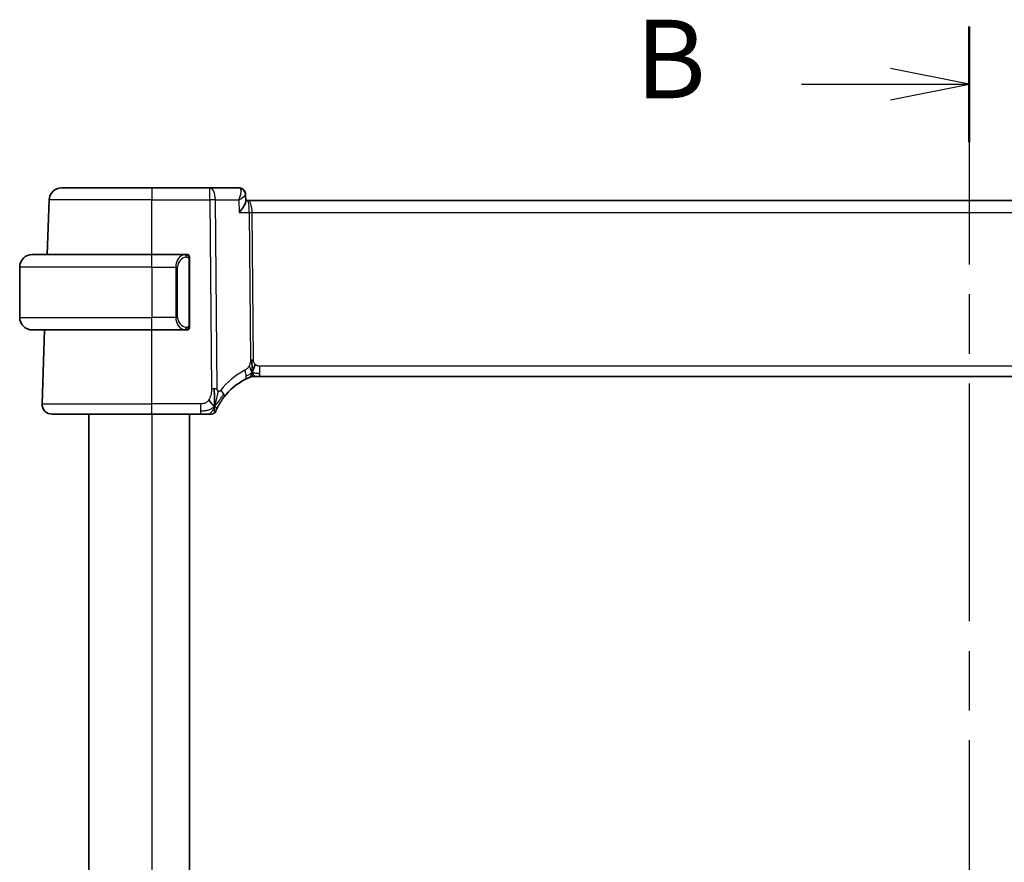
# Model space of a CAD drawing. Units: millimetres. Extents: x 0 to 3950, y 0 to 702.
# Drawn here: x 1159 to 1237, y 495 to 562 of the extents above; entities that cross this region are included whole.
import ezdxf

# ---------------------------------------------------------------- set-up
doc = ezdxf.new("R2010")
doc.units = ezdxf.units.MM
doc.header["$LTSCALE"] = 2
doc.linetypes.add('CHAIN', pattern=[0.3543, 0.2362, -0.0295, 0.0591, -0.0295])
for name, color, linetype, lineweight in [('Section Line (ISO)', 7, 'CHAIN', 25), ('Visible (ISO)', 7, 'Continuous', 35), ('Visible Narrow (ISO)', 7, 'Continuous', 25)]:
    doc.layers.add(name, color=color, linetype=linetype, lineweight=lineweight)
doc.styles.add('Note Text (TK)', font='MS PGothic.ttf')

# ---------------------------------------------------------------- blocks, each defined once
blk = doc.blocks.new('2dTransSection1')
at = {"layer": 'Section Line (ISO)', "linetype": 'CHAIN', "ltscale": 16.017799}
blk.add_line((191.424, 232.535), (191.424, 177.784), dxfattribs=at)
at = {"layer": 'Section Line (ISO)', "linetype": 'Continuous', "lineweight": 50}
for p, q in [((191.424, 232.535), (191.424, 228.86)), ((191.424, 181.459), (191.424, 177.784))]:
    blk.add_line(p, q, dxfattribs=at)
at = {"layer": 'Section Line (ISO)', "linetype": 'Continuous'}
for p, q in [((191.424, 230.698), (188.924, 231.198)), ((186.097, 230.698), (188.924, 230.698)), ((188.924, 230.698), (191.424, 230.698)), ((188.924, 230.198), (191.424, 230.698)), ((191.424, 179.622), (188.924, 180.122)), ((186.097, 179.622), (188.924, 179.622)), ((188.924, 179.622), (191.424, 179.622)), ((188.924, 179.122), (191.424, 179.622))]:
    blk.add_line(p, q, dxfattribs=at)
at = {"layer": 'Section Line (ISO)', "char_height": 2.5, "attachment_point": 7, "style": 'Note Text (TK)'}
for insert in [(180.813, 229.469), (180.813, 178.393)]:
    blk.add_mtext('B', dxfattribs=dict(at, insert=insert))

msp = doc.modelspace()

# ---------------------------------------------------------------- linework, layer by layer
at = {"layer": 'Visible (ISO)'}
for p, q in [((1162.1554, 548.5123), (1169.3111, 548.5123)), ((1173.9348, 548.5123), (1169.3111, 548.5123)), ((1176.2262, 548.5123), (1173.9348, 548.5123)), ((1161.0046, 543.2123), (1161.156, 547.5472)), ((1176.766, 547.9794), (1176.7888, 547.4223)), ((1176.943, 547.5123), (1176.7852, 547.5123)), ((1291.6792, 547.5123), (1176.943, 547.5123)), ((1159.8111, 543.2123), (1169.3111, 543.2123)), ((1172.0147, 543.2123), (1169.3111, 543.2123)), ((1172.3111, 537.5865), (1172.3111, 542.838)), ((1158.8111, 542.2123), (1158.8111, 538.2123)), ((1169.3111, 537.2123), (1159.8111, 537.2123)), ((1160.59, 531.3402), (1160.7951, 537.2123)), ((1169.3111, 537.2123), (1172.0171, 537.2123)), ((1177.5774, 533.5123), (1177.4356, 533.5123)), ((1177.9196, 533.5123), (1177.5774, 533.5123)), ((1177.9196, 533.5123), (1290.7026, 533.5123)), ((1169.3111, 530.5123), (1161.3895, 530.5123)), ((1164.3112, 530.5123), (1164.3112, 456.5123)), ((1169.3111, 530.5123), (1173.1955, 530.5123)), ((1172.3112, 530.5123), (1172.3112, 456.5123))]:
    msp.add_line(p, q, dxfattribs=at)
for centre, radius, start, end in [((1162.1554, 547.5123), 1, 90, 178), ((1159.8111, 542.2123), 1, 90, 180), ((1172.1111, 543.0123), 0.2, 45, 90), ((1172.1111, 543.0123), 0.2, 0, 45), ((1159.8111, 538.2123), 1, 180, 270), ((1172.1111, 537.4123), 0.2, 270, 315), ((1172.1111, 537.4123), 0.2, 315, 0), ((1179.0164, 528.8211), 5, 117.246405, 142.076708), ((1177.4356, 532.7123), 0.8, 101.0548, 112.1096), ((1177.4356, 532.7123), 0.8, 90, 101.0548), ((1161.3895, 531.3123), 0.8, 178, 270), ((1174.0378, 530.9123), 0.4, 270, 303.608222), ((1174.0378, 530.9123), 0.4, 303.608222, 337.216443)]:
    msp.add_arc(centre, radius, start, end, dxfattribs=at)
for points, knots in [([(1176.2262, 548.5123), (1176.2834, 548.5123), (1176.3415, 548.5024), (1176.4414, 548.4689), (1176.4851, 548.4474), (1176.5245, 548.4214)], [0, 0, 0, 0, 0.017763212, 0.017763212, 0.032626182, 0.032626182, 0.032626182, 0.032626182]), ([(1176.5071, 548.4272), (1176.5588, 548.3941), (1176.6058, 548.3519), (1176.6839, 548.2553), (1176.7155, 548.1992), (1176.7542, 548.0909), (1176.7643, 548.0381), (1176.7664, 547.9871)], [0, 0, 0, 0, 0.018747129, 0.018747129, 0.037878371, 0.037878371, 0.054363671, 0.054363671, 0.054363671, 0.054363671]), ([(1176.5245, 548.4214), (1176.5751, 548.3881), (1176.6205, 548.3458), (1176.6921, 548.2505), (1176.7199, 548.1968), (1176.7479, 548.1119), (1176.755, 548.0817), (1176.7597, 548.0515)], [0.000023367, 0.000023367, 0.000023367, 0.000023367, 0.018641698, 0.018641698, 0.03668744, 0.03668744, 0.046180925, 0.046180925, 0.046180925, 0.046180925]), ([(1176.2352, 547.5552), (1176.2349, 547.5545), (1176.2346, 547.5538), (1176.2335, 547.5512), (1176.2327, 547.5492), (1176.2318, 547.5472)], [0.08331882996, 0.08331882996, 0.08331882996, 0.08331882996, 0.08346111934, 0.08346111934, 0.08387874724, 0.08387874724, 0.08387874724, 0.08387874724]), ([(1176.2318, 547.5472), (1176.2336, 547.5482), (1176.2353, 547.5492), (1176.2376, 547.5506), (1176.2382, 547.5509), (1176.2388, 547.5513)], [-0.08387874724, -0.08387874724, -0.08387874724, -0.08387874724, -0.08346111934, -0.08346111934, -0.08331996349, -0.08331996349, -0.08331996349, -0.08331996349]), ([(1176.2728, 546.5472), (1176.2737, 546.5483), (1176.2747, 546.5494), (1176.3603, 546.6519), (1176.4394, 546.7526), (1176.5787, 546.9453), (1176.6402, 547.039), (1176.7516, 547.2418), (1176.7797, 547.3266), (1176.7887, 547.3982), (1176.7893, 547.4107), (1176.7888, 547.4223)], [-0.00045527, -0.00045527, -0.00045527, -0.00045527, 0, 0, 0.04203389, 0.04203389, 0.08389787, 0.08389787, 0.14052315, 0.14052315, 0.15344004, 0.15344004, 0.15344004, 0.15344004]), ([(1172.0437, 543.2123), (1172.0383, 543.2123), (1172.0334, 543.2123), (1172.029, 543.2123), (1172.0239, 543.2123), (1172.0197, 543.2123), (1172.0171, 543.2123)], [0.74172688, 0.74172688, 0.74172688, 0.74172688, 0.86054632, 0.86054632, 0.86054632, 1, 1, 1, 1]), ([(1172.1111, 543.2123), (1172.1107, 543.2123), (1172.11, 543.2123), (1172.1069, 543.2123), (1172.1048, 543.2123), (1172.1021, 543.2123), (1172.0988, 543.2123), (1172.096, 543.2123), (1172.0926, 543.2123), (1172.0887, 543.2123), (1172.0849, 543.2123), (1172.0805, 543.2123), (1172.0757, 543.2123), (1172.0708, 543.2123), (1172.0655, 543.2123), (1172.0603, 543.2123), (1172.0546, 543.2123), (1172.049, 543.2123), (1172.0437, 543.2123)], [0, 0, 0, 0, 0.19035453, 0.19035453, 0.19035453, 0.31386322, 0.31386322, 0.31386322, 0.42140608, 0.42140608, 0.42140608, 0.52396797, 0.52396797, 0.52396797, 0.62813475, 0.62813475, 0.62813475, 0.74172688, 0.74172688, 0.74172688, 0.74172688]), ([(1172.3111, 542.9659), (1172.3111, 542.9718), (1172.3111, 542.9773), (1172.3111, 542.9822), (1172.3111, 542.9871), (1172.3111, 542.9915), (1172.3111, 542.9952), (1172.3111, 542.9989), (1172.3111, 543.002), (1172.3111, 543.0044), (1172.3111, 543.0067), (1172.3111, 543.0085), (1172.3111, 543.0097), (1172.3111, 543.0099), (1172.3111, 543.0102), (1172.3111, 543.0104), (1172.3111, 543.0112), (1172.3111, 543.0116), (1172.3111, 543.0119), (1172.3111, 543.0123), (1172.3111, 543.0123), (1172.3111, 543.0123)], [0.5, 0.5, 0.5, 0.5, 0.58502424, 0.58502424, 0.58502424, 0.66947181, 0.66947181, 0.66947181, 0.75324782, 0.75324782, 0.75324782, 0.83626522, 0.83626522, 0.83626522, 0.85443497, 0.85443497, 0.85443497, 0.91835525, 0.91835525, 0.91835525, 1, 1, 1, 1]), ([(1172.3111, 542.838), (1172.3111, 542.8438), (1172.3111, 542.8496), (1172.3111, 542.8557), (1172.3111, 542.8617), (1172.3111, 542.8679), (1172.3111, 542.8742), (1172.3111, 542.8806), (1172.3111, 542.8871), (1172.3111, 542.8936), (1172.3111, 542.9002), (1172.3111, 542.9068), (1172.3111, 542.9132), (1172.3111, 542.9198), (1172.3111, 542.9261), (1172.3111, 542.9322), (1172.3111, 542.9384), (1172.3111, 542.9443), (1172.3111, 542.9499), (1172.3111, 542.9556), (1172.3111, 542.961), (1172.3111, 542.9659)], [0, 0, 0, 0, 0.07187067, 0.07187067, 0.07187067, 0.14250295, 0.14250295, 0.14250295, 0.21256871, 0.21256871, 0.21256871, 0.28268769, 0.28268769, 0.28268769, 0.35348445, 0.35348445, 0.35348445, 0.42564648, 0.42564648, 0.42564648, 0.5, 0.5, 0.5, 0.5]), ([(1172.0171, 537.2123), (1172.0185, 537.2123), (1172.0205, 537.2123), (1172.0229, 537.2123), (1172.0284, 537.2123), (1172.0355, 537.2123), (1172.0437, 537.2123)], [0.00000016, 0.00000016, 0.00000016, 0.00000016, 0.07789573, 0.07789573, 0.07789573, 0.25827312, 0.25827312, 0.25827312, 0.25827312]), ([(1172.0437, 537.2123), (1172.0499, 537.2123), (1172.0567, 537.2123), (1172.0635, 537.2123), (1172.0697, 537.2123), (1172.0759, 537.2123), (1172.0812, 537.2123), (1172.0867, 537.2123), (1172.0912, 537.2123), (1172.0951, 537.2123), (1172.0994, 537.2123), (1172.1027, 537.2123), (1172.1054, 537.2123), (1172.1096, 537.2123), (1172.1105, 537.2123), (1172.1111, 537.2123)], [0.25827312, 0.25827312, 0.25827312, 0.25827312, 0.39314391, 0.39314391, 0.39314391, 0.51690147, 0.51690147, 0.51690147, 0.64201572, 0.64201572, 0.64201572, 0.78266988, 0.78266988, 0.78266988, 1, 1, 1, 1]), ([(1172.3111, 537.4582), (1172.3111, 537.47), (1172.3111, 537.484), (1172.3111, 537.4987), (1172.3111, 537.5131), (1172.3111, 537.5283), (1172.3111, 537.5434), (1172.3111, 537.5452), (1172.3111, 537.547), (1172.3111, 537.5488), (1172.3111, 537.5618), (1172.3111, 537.5745), (1172.3111, 537.5865)], [0.5, 0.5, 0.5, 0.5, 0.6699894, 0.6699894, 0.6699894, 0.83656608, 0.83656608, 0.83656608, 0.85622576, 0.85622576, 0.85622576, 1, 1, 1, 1]), ([(1172.3111, 537.4123), (1172.3111, 537.4123), (1172.3111, 537.4123), (1172.3111, 537.4129), (1172.3111, 537.4135), (1172.3111, 537.4147), (1172.3111, 537.4167), (1172.3111, 537.4187), (1172.3111, 537.4216), (1172.3111, 537.4253), (1172.3111, 537.4291), (1172.3111, 537.4338), (1172.3111, 537.4392), (1172.3111, 537.4448), (1172.3111, 537.4513), (1172.3111, 537.4582)], [0, 0, 0, 0, 0.10026775, 0.10026775, 0.10026775, 0.19847065, 0.19847065, 0.19847065, 0.29651622, 0.29651622, 0.29651622, 0.39628078, 0.39628078, 0.39628078, 0.5, 0.5, 0.5, 0.5]), ([(1177.2845, 534.4914), (1177.2836, 534.5171), (1177.2799, 534.6396), (1177.2793, 534.7521), (1177.2786, 534.8424)], [0.74691509, 0.74691509, 0.74691509, 0.74691509, 0.8, 1, 1, 1, 1]), ([(1177.2974, 534.2036), (1177.2961, 534.2295), (1177.2917, 534.3149), (1177.287, 534.4203), (1177.2845, 534.4914)], [0.52960233, 0.52960233, 0.52960233, 0.52960233, 0.6, 0.74691509, 0.74691509, 0.74691509, 0.74691509]), ([(1177.4154, 534.0979), (1177.4224, 534.1217), (1177.4542, 534.2289), (1177.4961, 534.3648), (1177.5351, 534.4716)], [0.56411398, 0.56411398, 0.56411398, 0.56411398, 0.66666667, 1, 1, 1, 1]), ([(1176.7273, 533.2663), (1176.7442, 533.275), (1176.7619, 533.284), (1176.7822, 533.2942), (1176.8024, 533.3043), (1176.8253, 533.3155), (1176.8475, 533.3262), (1176.8698, 533.3369), (1176.8914, 533.3471), (1176.9125, 533.3569), (1176.9335, 533.3667), (1176.9539, 533.376), (1176.9739, 533.3849), (1176.9845, 533.3896), (1176.995, 533.3943), (1177.0051, 533.3987), (1177.014, 533.4026), (1177.0224, 533.4063), (1177.0305, 533.4098)], [0, 0, 0, 0, 0.09997333, 0.09997333, 0.09997333, 0.1999122, 0.1999122, 0.1999122, 0.2998688, 0.2998688, 0.2998688, 0.39989541, 0.39989541, 0.39989541, 0.45324031, 0.45324031, 0.45324031, 0.5, 0.5, 0.5, 0.5]), ([(1177.0305, 533.4098), (1177.0476, 533.4172), (1177.062, 533.4233), (1177.0745, 533.4286), (1177.087, 533.4339), (1177.0977, 533.4383), (1177.1062, 533.4418), (1177.1147, 533.4454), (1177.121, 533.4479), (1177.1253, 533.4497), (1177.1296, 533.4514), (1177.1319, 533.4524), (1177.1331, 533.4529), (1177.1336, 533.4531), (1177.134, 533.4532), (1177.1342, 533.4533), (1177.1345, 533.4534), (1177.1345, 533.4534), (1177.1345, 533.4534)], [0.5, 0.5, 0.5, 0.5, 0.59966606, 0.59966606, 0.59966606, 0.69957337, 0.69957337, 0.69957337, 0.79952952, 0.79952952, 0.79952952, 0.89934113, 0.89934113, 0.89934113, 0.94170519, 0.94170519, 0.94170519, 1, 1, 1, 1]), ([(1174.5665, 531.101), (1174.5879, 531.1428), (1174.6114, 531.1873), (1174.6368, 531.2333), (1174.6619, 531.279), (1174.6889, 531.3262), (1174.717, 531.3735), (1174.7449, 531.4206), (1174.774, 531.4678), (1174.8036, 531.5141), (1174.8332, 531.5604), (1174.8633, 531.6057), (1174.8933, 531.6495), (1174.9134, 531.6788), (1174.9335, 531.7075), (1174.9535, 531.7353), (1174.9635, 531.7492), (1174.9734, 531.7629), (1174.9833, 531.7765), (1175.0132, 531.8172), (1175.0427, 531.8562), (1175.0723, 531.8941)], [0.5, 0.5, 0.5, 0.5, 0.58387222, 0.58387222, 0.58387222, 0.66718508, 0.66718508, 0.66718508, 0.75022707, 0.75022707, 0.75022707, 0.83327744, 0.83327744, 0.83327744, 0.88885138, 0.88885138, 0.88885138, 0.91658921, 0.91658921, 0.91658921, 1, 1, 1, 1]), ([(1174.4066, 530.7574), (1174.4066, 530.7574), (1174.4066, 530.7574), (1174.4077, 530.7602), (1174.4089, 530.7629), (1174.4112, 530.7684), (1174.4153, 530.778), (1174.4193, 530.7875), (1174.4252, 530.8013), (1174.4332, 530.8197), (1174.4412, 530.838), (1174.4514, 530.861), (1174.4639, 530.8886), (1174.4764, 530.9162), (1174.4913, 530.9483), (1174.5084, 530.984), (1174.5108, 530.989), (1174.5133, 530.9941), (1174.5158, 530.9992), (1174.5312, 531.031), (1174.5481, 531.0652), (1174.5665, 531.101)], [0, 0, 0, 0, 0.08326669, 0.08326669, 0.08326669, 0.16653376, 0.16653376, 0.16653376, 0.24980062, 0.24980062, 0.24980062, 0.33306666, 0.33306666, 0.33306666, 0.4163313, 0.4163313, 0.4163313, 0.42799808, 0.42799808, 0.42799808, 0.5, 0.5, 0.5, 0.5]), ([(1173.1955, 530.5123), (1173.2292, 530.5123), (1173.2633, 530.5123), (1173.2987, 530.5123), (1173.334, 530.5123), (1173.3707, 530.5123), (1173.4072, 530.5123), (1173.4438, 530.5123), (1173.4803, 530.5123), (1173.5165, 530.5123), (1173.5528, 530.5123), (1173.5889, 530.5123), (1173.6242, 530.5123), (1173.6595, 530.5123), (1173.694, 530.5123), (1173.7265, 530.5123), (1173.759, 530.5123), (1173.7896, 530.5123), (1173.8179, 530.5123)], [0, 0, 0, 0, 0.08332889, 0.08332889, 0.08332889, 0.1666524, 0.1666524, 0.1666524, 0.2499759, 0.2499759, 0.2499759, 0.33330476, 0.33330476, 0.33330476, 0.41664433, 0.41664433, 0.41664433, 0.5, 0.5, 0.5, 0.5]), ([(1173.8179, 530.5123), (1173.8463, 530.5123), (1173.8724, 530.5123), (1173.8958, 530.5123), (1173.9192, 530.5123), (1173.9398, 530.5123), (1173.9572, 530.5123), (1173.9746, 530.5123), (1173.9888, 530.5123), (1174.0001, 530.5123), (1174.0113, 530.5123), (1174.0196, 530.5123), (1174.0254, 530.5123), (1174.0312, 530.5123), (1174.0344, 530.5123), (1174.0361, 530.5123), (1174.0371, 530.5123), (1174.0375, 530.5123), (1174.0377, 530.5123), (1174.0378, 530.5123), (1174.0378, 530.5123), (1174.0378, 530.5123)], [0.5, 0.5, 0.5, 0.5, 0.58329796, 0.58329796, 0.58329796, 0.66655264, 0.66655264, 0.66655264, 0.749814, 0.749814, 0.749814, 0.83313186, 0.83313186, 0.83313186, 0.91655641, 0.91655641, 0.91655641, 0.96991589, 0.96991589, 0.96991589, 1, 1, 1, 1])]:
    msp.add_open_spline(points, degree=3, knots=knots, dxfattribs=at)
for points in [[(1177.6578, 533.7702), (1177.7304, 533.7611), (1177.818, 533.7565), (1177.9196, 533.7565)], [(1174.3052, 531.1308), (1174.3066, 531.1909), (1174.308, 531.3225), (1174.3057, 531.5822), (1174.2923, 532.041), (1174.2895, 532.3696), (1174.2881, 532.5321)], [(1174.3052, 531.1308), (1174.272, 531.1528), (1174.2009, 531.2051), (1174.0675, 531.337), (1173.9365, 531.5472), (1173.8575, 531.6726)], [(1174.3052, 531.1308), (1174.3288, 531.191), (1174.3512, 531.2531), (1174.3743, 531.3247)]]:
    msp.add_open_spline(points, degree=3, dxfattribs=at)
at = {"layer": 'Visible Narrow (ISO)'}
for p, q in [((1169.3111, 548.5123), (1169.3111, 547.5472)), ((1173.9348, 547.5472), (1173.9348, 548.5123)), ((1169.3111, 547.5472), (1161.156, 547.5472)), ((1169.3111, 547.5472), (1173.9348, 547.5472)), ((1169.3111, 543.2123), (1169.3111, 547.5472)), ((1173.9348, 547.5472), (1174.0585, 532.5311)), ((1174.5055, 532.5311), (1174.3817, 547.5472)), ((1174.3817, 547.5472), (1176.2318, 547.5472)), ((1176.2318, 547.5472), (1176.2728, 546.5472)), ((1176.3795, 548.0297), (1176.3796, 548.0297)), ((1177.2458, 547.0297), (1177.246, 547.0297)), ((1176.2728, 546.5472), (1177.0734, 546.5472)), ((1177.0734, 546.5472), (1177.1699, 534.8429)), ((1177.3934, 534.8429), (1177.2969, 546.5472)), ((1177.2969, 546.5472), (1291.3253, 546.5472)), ((1169.3111, 542.2123), (1169.3111, 543.2123)), ((1172.2525, 542.838), (1172.2959, 542.838)), ((1172.2525, 542.838), (1172.2525, 537.5865)), ((1172.2959, 542.838), (1172.3111, 542.838)), ((1169.3111, 542.2123), (1158.8111, 542.2123)), ((1169.3111, 542.2123), (1171.2283, 542.2123)), ((1169.3111, 542.2123), (1169.3111, 538.2123)), ((1171.2283, 542.2123), (1171.3697, 542.2123)), ((1171.2283, 542.2123), (1171.2283, 538.2123)), ((1171.3697, 538.2123), (1171.3697, 542.2123)), ((1158.8111, 538.2123), (1169.3111, 538.2123)), ((1171.2283, 538.2123), (1169.3111, 538.2123)), ((1169.3111, 537.2123), (1169.3111, 538.2123)), ((1171.2283, 538.2123), (1171.3697, 538.2123)), ((1169.3111, 531.3402), (1169.3111, 537.2123)), ((1172.2959, 537.5865), (1172.2525, 537.5865)), ((1172.3111, 537.5865), (1172.2959, 537.5865)), ((1177.9196, 533.7565), (1177.9196, 534.3402)), ((1290.7026, 534.3402), (1177.9196, 534.3402)), ((1177.9196, 533.5123), (1177.9196, 533.7565)), ((1160.59, 531.3402), (1169.3111, 531.3402)), ((1169.3111, 530.5123), (1169.3111, 531.3402)), ((1173.1955, 531.3402), (1169.3111, 531.3402)), ((1173.1955, 531.3402), (1173.1955, 530.7565)), ((1169.3112, 530.5123), (1169.3112, 456.5123)), ((1173.1955, 530.7565), (1173.1955, 530.5123))]:
    msp.add_line(p, q, dxfattribs=at)
for centre, radius, start, end in [((1172.1697, 542.2123), 0.8, 97.635382, 180), ((1172.1697, 538.2123), 0.8, 180, 262.364618), ((1179.374, 528.849), 5.8, 117.246405, 142.076708)]:
    msp.add_arc(centre, radius, start, end, dxfattribs=at)
for centre, major_axis, ratio, start_param, end_param in [((1173.9348, 547.5123), (0, 1), 0.4472136, 4.7472956, 6.2831853), ((1176.2447, 547.5017), (-0.0211, 1.0105), 0.3511882, 6.1040542, 6.2758154), ((1176.2487, 548.0048), (0.2747, 0.4178), 0.9518079, 0.0341299, 0.5248979), ((1176.2262, 548.0123), (0, 0.5), 0.9673036, 5.8820116, 5.9196486), ((1176.2487, 548.0048), (0.2747, 0.4178), 0.9518079, 5.8960526, 6.2797155), ((1173.9348, 547.5123), (-1, -0.0082), 0.0348983, 4.2487413, 4.7121013), ((1176.943, 546.5123), (0, 1), 0.354102, 4.7472956, 6.2831853), ((1176.943, 546.5123), (0, -1), 0.1304952, 1.6057029, 3.1415927), ((1177.2969, 546.5646), (0.5, 0.0041), 0.0348983, 4.2487413, 4.7121013), ((1172.0283, 542.2123), (0, -1), 0.8, 3.2748552, 4.712389), ((1171.922, 543.0052), (-0.0266, 0.1982), 0.7039511, 5.3566507, 6.0950034), ((1171.922, 543.0052), (-0.0266, 0.1982), 0.7039511, 4.618298, 5.3566507), ((1172.0283, 538.2123), (0, -1), 0.8, 4.712389, 6.1499228), ((1171.922, 537.4194), (-0.0266, -0.1982), 0.7039511, 0.1881819, 0.9265346), ((1171.922, 537.4194), (0.0266, 0.1982), 0.7039511, 4.0681273, 4.80648), ((1177.3934, 534.8604), (0.5, 0.0041), 0.0348983, 4.2487413, 4.4804213), ((1177.3934, 534.8604), (0.5, 0.0041), 0.0348983, 4.4804213, 4.7121013), ((1176.3611, 533.9776), (-0.3663, 0.7112), 0.4197007, 3.8397536, 4.5379146), ((1176.3611, 533.9776), (0.3663, -0.7112), 0.4197007, 0, 0.698161), ((1174.0585, 532.4962), (1, 0.0082), 0.0348983, 1.3388286, 1.5705086), ((1174.0585, 532.4962), (1, 0.0082), 0.0348983, 1.1071486, 1.3388286), ((1174.4412, 532.3858), (0.6311, -0.4917), 0.3202898, 0.6166567, 1.2333134), ((1174.4412, 532.3858), (0.6311, -0.4917), 0.3202898, 0, 0.6166567)]:
    msp.add_ellipse(centre, major_axis=major_axis, ratio=ratio, start_param=start_param, end_param=end_param, dxfattribs=at)
for points, knots in [([(1176.2871, 548.4974), (1176.3254, 548.4786), (1176.3816, 548.4065), (1176.4202, 548.1152), (1176.3341, 547.7933), (1176.2352, 547.5552)], [0, 0, 0, 0, 0.016692224, 0.033384448, 0.08331883, 0.08331883, 0.08331883, 0.08331883]), ([(1176.2388, 547.5513), (1176.4461, 547.6737), (1176.6804, 547.8373), (1176.764, 547.9574), (1176.7665, 547.9832), (1176.7664, 547.9871)], [-0.083319963, -0.083319963, -0.083319963, -0.083319963, -0.033384448, -0.016692224, -0.013538525, -0.013538525, -0.013538525, -0.013538525]), ([(1172.0171, 543.2123), (1172.0162, 543.2123), (1172.0149, 543.2123), (1172.0131, 543.2122), (1172.0091, 543.2122), (1172.0029, 543.2121), (1171.9956, 543.2117), (1171.9902, 543.2115), (1171.9842, 543.2111), (1171.9779, 543.2106), (1171.9719, 543.2101), (1171.9657, 543.2095), (1171.9596, 543.2088), (1171.953, 543.208), (1171.9465, 543.2072), (1171.9409, 543.2064), (1171.9317, 543.2051), (1171.9246, 543.2038), (1171.922, 543.2034)], [0.00000014, 0.00000014, 0.00000014, 0.00000014, 0.09424462, 0.09424462, 0.09424462, 0.29608497, 0.29608497, 0.29608497, 0.44613462, 0.44613462, 0.44613462, 0.58843853, 0.58843853, 0.58843853, 0.74422937, 0.74422937, 0.74422937, 1, 1, 1, 1]), ([(1172.0634, 543.0052), (1172.069, 543.0059), (1172.0747, 543.0067), (1172.0807, 543.0072), (1172.0866, 543.0077), (1172.0929, 543.008), (1172.0994, 543.008), (1172.106, 543.0079), (1172.1128, 543.0075), (1172.1198, 543.0067), (1172.1268, 543.0059), (1172.1339, 543.0047), (1172.141, 543.003), (1172.148, 543.0014), (1172.155, 542.9993), (1172.1617, 542.9968), (1172.1685, 542.9943), (1172.1749, 542.9914), (1172.1811, 542.988), (1172.1874, 542.9846), (1172.1933, 542.9807), (1172.199, 542.9764)], [0, 0, 0, 0, 0.071275, 0.071275, 0.071275, 0.14246065, 0.14246065, 0.14246065, 0.21364074, 0.21364074, 0.21364074, 0.28489899, 0.28489899, 0.28489899, 0.35632005, 0.35632005, 0.35632005, 0.42799051, 0.42799051, 0.42799051, 0.5, 0.5, 0.5, 0.5]), ([(1172.199, 542.9764), (1172.2046, 542.972), (1172.21, 542.9672), (1172.215, 542.9619), (1172.22, 542.9566), (1172.2246, 542.9509), (1172.2287, 542.9449), (1172.2327, 542.9389), (1172.2363, 542.9326), (1172.2393, 542.926), (1172.2423, 542.9194), (1172.2447, 542.9125), (1172.2465, 542.9057), (1172.2482, 542.8994), (1172.2494, 542.8932), (1172.2503, 542.8866), (1172.2514, 542.8788), (1172.252, 542.8701), (1172.2523, 542.8615), (1172.2525, 542.8537), (1172.2525, 542.846), (1172.2525, 542.838)], [0.5, 0.5, 0.5, 0.5, 0.57172447, 0.57172447, 0.57172447, 0.6426242, 0.6426242, 0.6426242, 0.71336021, 0.71336021, 0.71336021, 0.78457822, 0.78457822, 0.78457822, 0.85049403, 0.85049403, 0.85049403, 0.92879556, 0.92879556, 0.92879556, 1, 1, 1, 1]), ([(1171.922, 537.2211), (1171.9253, 537.2206), (1171.9357, 537.2188), (1171.9485, 537.2171), (1171.9565, 537.216), (1171.9656, 537.215), (1171.9743, 537.2143), (1171.9833, 537.2135), (1171.992, 537.2129), (1171.9992, 537.2126), (1172.0081, 537.2123), (1172.0148, 537.2123), (1172.0171, 537.2123)], [0, 0, 0, 0, 0.3215828, 0.3215828, 0.3215828, 0.5255123, 0.5255123, 0.5255123, 0.7373622, 0.7373622, 0.7373622, 1, 1, 1, 1]), ([(1172.1994, 537.4482), (1172.1915, 537.4421), (1172.1828, 537.4369), (1172.1735, 537.4325), (1172.1644, 537.4282), (1172.1547, 537.4247), (1172.1446, 537.4221), (1172.135, 537.4197), (1172.1254, 537.4181), (1172.116, 537.4172), (1172.1065, 537.4164), (1172.0973, 537.4164), (1172.0885, 537.4168), (1172.0797, 537.4173), (1172.0713, 537.4183), (1172.0634, 537.4194)], [0.5, 0.5, 0.5, 0.5, 0.60524772, 0.60524772, 0.60524772, 0.707891, 0.707891, 0.707891, 0.80414857, 0.80414857, 0.80414857, 0.90207429, 0.90207429, 0.90207429, 1, 1, 1, 1]), ([(1172.2525, 537.5865), (1172.2525, 537.5684), (1172.2524, 537.5498), (1172.2495, 537.5325), (1172.2467, 537.5154), (1172.2411, 537.4995), (1172.2328, 537.4855), (1172.2239, 537.4706), (1172.212, 537.4578), (1172.1994, 537.4482)], [0, 0, 0, 0, 0.16464555, 0.16464555, 0.16464555, 0.3268563, 0.3268563, 0.3268563, 0.5, 0.5, 0.5, 0.5]), ([(1177.1699, 534.8429), (1177.1701, 534.8199), (1177.1701, 534.7957), (1177.1687, 534.7667), (1177.1672, 534.7377), (1177.1643, 534.7038), (1177.1596, 534.6693), (1177.155, 534.6347), (1177.1485, 534.5995), (1177.1394, 534.5637), (1177.1302, 534.5279), (1177.1183, 534.4916), (1177.1036, 534.454), (1177.0951, 534.4324), (1177.0857, 534.4104), (1177.0757, 534.3887), (1177.0682, 534.3726), (1177.0605, 534.3568), (1177.0525, 534.3414)], [0, 0, 0, 0, 0.0999241, 0.0999241, 0.0999241, 0.19981722, 0.19981722, 0.19981722, 0.2997282, 0.2997282, 0.2997282, 0.39970595, 0.39970595, 0.39970595, 0.45723226, 0.45723226, 0.45723226, 0.5, 0.5, 0.5, 0.5]), ([(1177.5351, 534.4716), (1177.5139, 534.4914), (1177.4945, 534.5132), (1177.4774, 534.537), (1177.4604, 534.5608), (1177.4459, 534.5864), (1177.4342, 534.6124), (1177.4226, 534.6381), (1177.4138, 534.6642), (1177.4076, 534.6905), (1177.4014, 534.7167), (1177.3978, 534.743), (1177.3959, 534.7685), (1177.3939, 534.794), (1177.3936, 534.8188), (1177.3934, 534.8429)], [0.5, 0.5, 0.5, 0.5, 0.60075933, 0.60075933, 0.60075933, 0.70147659, 0.70147659, 0.70147659, 0.80103456, 0.80103456, 0.80103456, 0.90049205, 0.90049205, 0.90049205, 1, 1, 1, 1]), ([(1177.0525, 534.3414), (1177.0338, 534.3053), (1177.0141, 534.2722), (1176.9923, 534.2411), (1176.9705, 534.2102), (1176.9466, 534.1813), (1176.9225, 534.1555), (1176.8985, 534.1297), (1176.8744, 534.107), (1176.8503, 534.0877), (1176.8262, 534.0684), (1176.8022, 534.0525), (1176.78, 534.0392), (1176.7703, 534.0334), (1176.761, 534.028), (1176.7519, 534.0231), (1176.7401, 534.0166), (1176.7293, 534.011), (1176.7186, 534.0055)], [0.5, 0.5, 0.5, 0.5, 0.60035549, 0.60035549, 0.60035549, 0.70018826, 0.70018826, 0.70018826, 0.79976538, 0.79976538, 0.79976538, 0.89934715, 0.89934715, 0.89934715, 0.94277283, 0.94277283, 0.94277283, 1, 1, 1, 1]), ([(1177.3145, 533.8091), (1177.3139, 533.8432), (1177.3114, 533.9185), (1177.3056, 534.0497), (1177.2999, 534.1559), (1177.2974, 534.2036)], [0, 0, 0, 0, 0.2, 0.4, 0.52960233, 0.52960233, 0.52960233, 0.52960233]), ([(1177.3145, 533.8091), (1177.3338, 533.8537), (1177.3656, 533.9317), (1177.3995, 534.0444), (1177.4154, 534.0979)], [0, 0, 0, 0, 0.33333333, 0.56411398, 0.56411398, 0.56411398, 0.56411398]), ([(1177.9196, 534.3402), (1177.8898, 534.3402), (1177.8586, 534.3404), (1177.8254, 534.3436), (1177.7924, 534.3468), (1177.7575, 534.3528), (1177.7236, 534.3628), (1177.6895, 534.3729), (1177.6565, 534.387), (1177.625, 534.4051), (1177.5926, 534.4238), (1177.5618, 534.4467), (1177.5351, 534.4716)], [0, 0, 0, 0, 0.12425363, 0.12425363, 0.12425363, 0.2474917, 0.2474917, 0.2474917, 0.37192656, 0.37192656, 0.37192656, 0.5, 0.5, 0.5, 0.5]), ([(1174.0585, 532.5311), (1174.059, 532.4695), (1174.0591, 532.4044), (1174.0548, 532.3329), (1174.0506, 532.2615), (1174.0421, 532.1837), (1174.0272, 532.1075), (1174.0123, 532.0314), (1173.9911, 531.9568), (1173.9625, 531.8831), (1173.9514, 531.8543), (1173.9392, 531.8257), (1173.926, 531.7977), (1173.9051, 531.7534), (1173.8823, 531.7115), (1173.8575, 531.6726)], [0, 0, 0, 0, 0.12476355, 0.12476355, 0.12476355, 0.24950365, 0.24950365, 0.24950365, 0.37426788, 0.37426788, 0.37426788, 0.42291519, 0.42291519, 0.42291519, 0.5, 0.5, 0.5, 0.5]), ([(1174.6075, 532.3358), (1174.5958, 532.3405), (1174.5842, 532.3469), (1174.5731, 532.355), (1174.5685, 532.3585), (1174.564, 532.3621), (1174.5597, 532.366), (1174.5457, 532.3789), (1174.5342, 532.3942), (1174.5257, 532.4114), (1174.5172, 532.4285), (1174.5118, 532.4475), (1174.5089, 532.4676), (1174.506, 532.4877), (1174.5057, 532.509), (1174.5055, 532.5311)], [0.5, 0.5, 0.5, 0.5, 0.58983813, 0.58983813, 0.58983813, 0.6275544, 0.6275544, 0.6275544, 0.75167679, 0.75167679, 0.75167679, 0.8758336, 0.8758336, 0.8758336, 1, 1, 1, 1]), ([(1174.3743, 531.3247), (1174.3862, 531.3617), (1174.4338, 531.5174), (1174.5289, 531.8863), (1174.5939, 532.2127), (1174.6075, 532.3358)], [0.21970819, 0.21970819, 0.21970819, 0.21970819, 0.33333333, 0.66666667, 1, 1, 1, 1]), ([(1174.7987, 532.4137), (1174.7903, 532.4029), (1174.7817, 532.3919), (1174.7728, 532.3818), (1174.764, 532.3719), (1174.7549, 532.3628), (1174.7452, 532.3552), (1174.7355, 532.3475), (1174.7251, 532.3412), (1174.7142, 532.3365), (1174.7031, 532.3316), (1174.6914, 532.3283), (1174.6796, 532.3267), (1174.6673, 532.3249), (1174.655, 532.3249), (1174.6433, 532.3264), (1174.6404, 532.3268), (1174.6375, 532.3273), (1174.6347, 532.3278), (1174.6255, 532.3296), (1174.6164, 532.3322), (1174.6075, 532.3358)], [0, 0, 0, 0, 0.08224854, 0.08224854, 0.08224854, 0.16256768, 0.16256768, 0.16256768, 0.24274515, 0.24274515, 0.24274515, 0.32453638, 0.32453638, 0.32453638, 0.41008809, 0.41008809, 0.41008809, 0.43122797, 0.43122797, 0.43122797, 0.5, 0.5, 0.5, 0.5]), ([(1173.8575, 531.6726), (1173.8307, 531.6304), (1173.8015, 531.5919), (1173.7698, 531.557), (1173.7383, 531.5225), (1173.7042, 531.4916), (1173.6683, 531.4649), (1173.6325, 531.4383), (1173.5949, 531.4158), (1173.5567, 531.3983), (1173.5184, 531.3808), (1173.4795, 531.3683), (1173.4399, 531.3595), (1173.4217, 531.3554), (1173.4034, 531.3522), (1173.385, 531.3496), (1173.363, 531.3465), (1173.3409, 531.3444), (1173.3187, 531.343), (1173.2778, 531.3403), (1173.2366, 531.3402), (1173.1955, 531.3402)], [0.5, 0.5, 0.5, 0.5, 0.58404452, 0.58404452, 0.58404452, 0.667269, 0.667269, 0.667269, 0.75014511, 0.75014511, 0.75014511, 0.83312512, 0.83312512, 0.83312512, 0.87117806, 0.87117806, 0.87117806, 0.91653347, 0.91653347, 0.91653347, 1, 1, 1, 1])]:
    msp.add_open_spline(points, degree=3, knots=knots, dxfattribs=at)
for points in [[(1172.2367, 543.1144), (1172.2307, 543.1183), (1172.2182, 543.1254), (1172.1962, 543.1346), (1172.1692, 543.1415), (1172.136, 543.1466), (1172.0962, 543.1487), (1172.0546, 543.146), (1172.0305, 543.1415), (1172.0176, 543.1392)], [(1172.2367, 543.1144), (1172.2241, 543.1321), (1172.1961, 543.1616), (1172.1243, 543.2), (1172.0685, 543.2123), (1172.0437, 543.2123)], [(1172.2367, 543.1144), (1172.2354, 543.1058), (1172.2328, 543.0866), (1172.2217, 543.0362), (1172.2079, 542.9951), (1172.199, 542.9764)], [(1172.2367, 543.1144), (1172.2373, 543.1187), (1172.2384, 543.1266), (1172.2403, 543.1367), (1172.2426, 543.145), (1172.2456, 543.1513), (1172.2498, 543.1541), (1172.2514, 543.1538), (1172.2525, 543.1537)], [(1172.2367, 543.1144), (1172.2421, 543.1068), (1172.2521, 543.0907), (1172.2654, 543.0621), (1172.277, 543.0275), (1172.2866, 542.9849), (1172.2934, 542.9345), (1172.2962, 542.8834), (1172.2959, 542.8537), (1172.2959, 542.838)], [(1172.2367, 543.1144), (1172.2505, 543.1054), (1172.274, 543.0848), (1172.3033, 543.0299), (1172.3111, 542.9855), (1172.3111, 542.9659)], [(1172.2368, 537.31), (1172.2285, 537.3046), (1172.2105, 537.2949), (1172.1759, 537.2837), (1172.1297, 537.2765), (1172.0707, 537.276), (1172.0356, 537.2821), (1172.0176, 537.2853)], [(1172.2368, 537.31), (1172.2242, 537.2923), (1172.1959, 537.2629), (1172.1243, 537.2245), (1172.0685, 537.2123), (1172.0437, 537.2123)], [(1172.2368, 537.31), (1172.2356, 537.3186), (1172.233, 537.338), (1172.2221, 537.3884), (1172.2084, 537.4294), (1172.1994, 537.4482)], [(1172.2368, 537.31), (1172.2495, 537.3277), (1172.2705, 537.3669), (1172.2946, 537.4702), (1172.2959, 537.5499), (1172.2959, 537.5865)], [(1172.2368, 537.31), (1172.2507, 537.319), (1172.2741, 537.3395), (1172.3033, 537.3943), (1172.3111, 537.4386), (1172.3111, 537.4582)], [(1172.2368, 537.31), (1172.2376, 537.3048), (1172.2389, 537.2955), (1172.2412, 537.2842), (1172.2442, 537.2753), (1172.2488, 537.2704), (1172.251, 537.2707), (1172.2525, 537.2708)], [(1177.3145, 533.8091), (1177.2937, 533.8449), (1177.2531, 533.9177), (1177.187, 534.0929), (1177.1091, 534.2589), (1177.0525, 534.3414)], [(1177.3145, 533.8091), (1177.2975, 533.8054), (1177.2646, 533.7942), (1177.209, 533.7638), (1177.1354, 533.7114), (1177.0124, 533.6211), (1176.8945, 533.562), (1176.8335, 533.5316)], [(1177.3145, 533.8091), (1177.2952, 533.7644), (1177.2562, 533.6836), (1177.1785, 533.5331), (1177.0916, 533.4363), (1177.0305, 533.4098)], [(1177.3145, 533.8091), (1177.3151, 533.7749), (1177.3152, 533.7139), (1177.3108, 533.6357), (1177.3018, 533.5655), (1177.2879, 533.504), (1177.2845, 533.5001), (1177.2822, 533.4974)], [(1177.3145, 533.8091), (1177.3357, 533.8138), (1177.3804, 533.817), (1177.4704, 533.8065), (1177.5852, 533.7793), (1177.6578, 533.7702)], [(1177.3145, 533.8091), (1177.3353, 533.7733), (1177.3767, 533.7071), (1177.4565, 533.5803), (1177.5337, 533.5123), (1177.5774, 533.5123)], [(1174.3052, 531.1308), (1174.3296, 531.1553), (1174.377, 531.2069), (1174.4539, 531.3013), (1174.5492, 531.4272), (1174.6811, 531.6071), (1174.8617, 531.8572), (1174.9783, 532.0156), (1175.0471, 532.1016)], [(1174.3052, 531.1308), (1174.2808, 531.1063), (1174.2306, 531.0598), (1174.14, 530.9907), (1174.0159, 530.9163), (1173.8305, 530.8327), (1173.5432, 530.7587), (1173.3216, 530.7565), (1173.1955, 530.7565)], [(1174.3052, 531.1308), (1174.2693, 531.0395), (1174.1963, 530.8803), (1174.0396, 530.6333), (1173.8937, 530.5123), (1173.8179, 530.5123)], [(1174.3052, 531.1308), (1174.3043, 531.0908), (1174.3017, 531.0151), (1174.2953, 530.906), (1174.2855, 530.7952), (1174.2715, 530.6803), (1174.2598, 530.5834), (1174.2594, 530.5808), (1174.2592, 530.5791)], [(1174.3052, 531.1308), (1174.3384, 531.1089), (1174.4011, 531.0762), (1174.4766, 531.0146), (1174.5403, 531.0499), (1174.5665, 531.101)]]:
    msp.add_open_spline(points, degree=3, dxfattribs=at)

# ---------------------------------------------------------------- block references
at = {"layer": 'Section Line (ISO)', "xscale": 2.5, "yscale": 2.5, "zscale": 2.5}
msp.add_blockref('2dTransSection1', (755.75, -20), dxfattribs=at)

doc.saveas('drawing.dxf')
